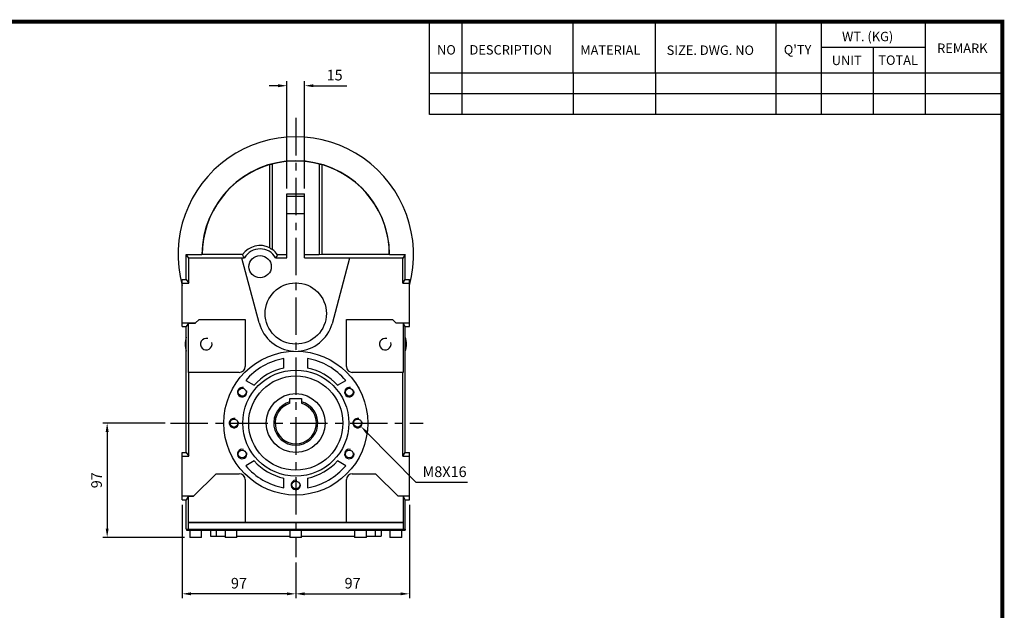
# Model space of a CAD drawing. Extents: x -1617 to -1, y -30 to 1122.
# Drawn here: x -859 to -23, y 598 to 1100 of the extents above; entities that cross this region are included whole.
import ezdxf

# ---------------------------------------------------------------- set-up
doc = ezdxf.new("R2010")
doc.units = 0
doc.header["$MEASUREMENT"] = 0
doc.linetypes.add('CENTER', pattern=[50.8, 31.75, -6.35, 6.35, -6.35])
doc.layers.add('CENTER', color=1, linetype='CENTER')
doc.styles.add('MX_NOTE_STANDARD', font='txt.shx', dxfattribs={"height": 3.15, "bigfont": 'extfont.shx'})
doc.dimstyles.new('MXDIMSTYLE', dxfattribs={"dimtxt": 3.15, "dimasz": 2.5, "dimexe": 1.5, "dimexo": 1, "dimgap": 1, "dimtad": 1, "dimdec": 4, "dimdsep": 46, "dimtxsty": 'MX_NOTE_STANDARD', "dimcen": 2.5, "dimadec": 0, "dimazin": 0, "dimtfac": 1, "dimtdec": 4, "dimtmove": 2, "dimatfit": 3, "dimfxl": 0, "dimtolj": 1, "dimarcsym": 0})

# ---------------------------------------------------------------- blocks, each defined once
blk = doc.blocks.new('BLOCK')
for p, q in [((-421, 723.76), (-421, 778.01)), ((-402, 723.76), (-402, 778.01)), ((-337, 747.88), (-337, 778.01)), ((-289, 747.88), (-289, 778.01)), ((-218.38, 723.76), (-218.38, 778.01)), ((-191.76, 723.76), (-191.76, 778.01)), ((-131.06, 723.76), (-131.06, 778.01)), ((-131.06, 762.95), (-191.76, 762.95)), ((-161.41, 723.76), (-161.41, 762.95)), ((-86.1, 747.88), (-421, 747.88)), ((-337, 747.88), (-337, 723.76)), ((-289, 747.88), (-289, 723.76)), ((-86.1, 735.82), (-421, 735.82)), ((-86.1, 723.76), (-421, 723.76))]:
    blk.add_line(p, q)
at = {"linetype": 'Continuous', "const_width": 2.38, "flags": 128}
blk.add_lwpolyline([(-1153.45, 778.01), (-1153.45, 17.66), (-86.1, 17.66), (-86.1, 778.01)], close=True, dxfattribs=at)
at = {"char_height": 5.5, "attachment_point": 1}
for s, insert, width in [('WT. (KG)', (-179.81, 772.11), 40.4943), ('NO', (-416.69, 764.33), 23.1746), ('DESCRIPTION', (-397.69, 764.33), 23.1746), ('MATERIAL', (-332.94, 764.16), 23.1746), ('{\\T0.95;SIZE. DWG. NO }', (-282.36, 764.12), 66.4086), ("Q'TY", (-213.88, 764.42), 23.1746), ('REMARK', (-124.2, 765.29), 23.1746), ('UNIT', (-185.83, 758.16), 16.7348), ('TOTAL', (-158.6, 758.29), 23.1746)]:
    blk.add_mtext(s, dxfattribs=dict(at, insert=insert, width=width))
blk = doc.blocks.new('*D3')
at = {"color": 3, "lineweight": -2}
for p, q in [((-735.43, 757.18), (-788.51, 757.18)), ((-784.76, 749.68), (-784.76, 667.68)), ((-719.09, 660.18), (-788.51, 660.18))]:
    blk.add_line(p, q, dxfattribs=at)
at = {"color": 3}
for points in [[(-786.01, 749.68), (-783.51, 749.68), (-784.76, 757.18)], [(-786.01, 667.68), (-783.51, 667.68), (-784.76, 660.18)]]:
    blk.add_solid(points, dxfattribs=at)
at = {"layer": 'DEFPOINTS', "color": 0}
for p in [(-730.93, 757.18), (-784.76, 660.18), (-714.59, 660.18)]:
    blk.add_point(p, dxfattribs=at)
at = {"color": 3, "insert": (-793.76, 708.68), "char_height": 9, "attachment_point": 5, "rotation": 90}
blk.add_mtext('\\A1;97', dxfattribs=at)
blk = doc.blocks.new('*D4')
at = {"color": 3, "lineweight": -2}
for p, q in [((-721.09, 687.68), (-721.09, 608.52)), ((-624.59, 638.87), (-624.59, 608.52)), ((-632.09, 612.27), (-713.59, 612.27))]:
    blk.add_line(p, q, dxfattribs=at)
at = {"color": 3}
for points in [[(-713.59, 613.52), (-713.59, 611.02), (-721.09, 612.27)], [(-632.09, 613.52), (-632.09, 611.02), (-624.59, 612.27)]]:
    blk.add_solid(points, dxfattribs=at)
at = {"layer": 'DEFPOINTS', "color": 0}
for p in [(-721.09, 692.18), (-624.59, 643.37), (-721.09, 612.27)]:
    blk.add_point(p, dxfattribs=at)
at = {"color": 3, "insert": (-672.84, 621.27), "char_height": 9, "attachment_point": 5}
blk.add_mtext('\\A1;97', dxfattribs=at)
blk = doc.blocks.new('*D5')
at = {"color": 3, "lineweight": -2}
for p, q in [((-528.09, 687.68), (-528.09, 608.52)), ((-624.59, 638.87), (-624.59, 608.52)), ((-617.09, 612.27), (-535.59, 612.27))]:
    blk.add_line(p, q, dxfattribs=at)
at = {"color": 3}
for points in [[(-617.09, 613.52), (-617.09, 611.02), (-624.59, 612.27)], [(-535.59, 613.52), (-535.59, 611.02), (-528.09, 612.27)]]:
    blk.add_solid(points, dxfattribs=at)
at = {"layer": 'DEFPOINTS', "color": 0}
for p in [(-528.09, 692.18), (-624.59, 643.37), (-528.09, 612.27)]:
    blk.add_point(p, dxfattribs=at)
at = {"color": 3, "insert": (-576.34, 621.27), "char_height": 9, "attachment_point": 5}
blk.add_mtext('\\A1;97', dxfattribs=at)
blk = doc.blocks.new('*D14')
at = {"color": 3, "lineweight": -2}
for p, q in [((-632.09, 956.4), (-632.09, 1047.27)), ((-617.09, 956.4), (-617.09, 1047.27)), ((-639.59, 1043.52), (-647.09, 1043.52)), ((-609.59, 1043.52), (-581.09, 1043.52))]:
    blk.add_line(p, q, dxfattribs=at)
at = {"color": 3}
for points in [[(-639.59, 1044.77), (-639.59, 1042.27), (-632.09, 1043.52)], [(-609.59, 1044.77), (-609.59, 1042.27), (-617.09, 1043.52)]]:
    blk.add_solid(points, dxfattribs=at)
at = {"layer": 'DEFPOINTS', "color": 0}
for p in [(-617.09, 1043.52), (-632.09, 951.9), (-617.09, 951.9)]:
    blk.add_point(p, dxfattribs=at)
at = {"color": 3, "insert": (-591.59, 1052.52), "char_height": 9, "attachment_point": 5}
blk.add_mtext('\\A1;15', dxfattribs=at)
blk = doc.blocks.new('*D30')
at = {"color": 3, "linetype": 'Continuous', "lineweight": -2}
for p, q in [((-522.23, 706.88), (-564, 749.02)), ((-478.73, 706.88), (-522.23, 706.88))]:
    blk.add_line(p, q, dxfattribs=at)
at = {"color": 3, "linetype": 'Continuous'}
blk.add_solid([(-563.11, 749.9), (-564.89, 748.14), (-569.28, 754.34)], dxfattribs=at)
at = {"layer": 'DEFPOINTS', "color": 0, "linetype": 'Continuous'}
for p in [(-574.91, 760.02), (-569.28, 754.34)]:
    blk.add_point(p, dxfattribs=at)
at = {"color": 3, "linetype": 'Continuous', "insert": (-498.23, 715.88), "char_height": 9, "attachment_point": 5}
blk.add_mtext('\\A1;M8X16', dxfattribs=at)

msp = doc.modelspace()

# ---------------------------------------------------------------- linework, layer by layer
for p, q in [((-646.59, 905.86), (-646.59, 976.53)), ((-644.59, 976.97), (-644.59, 904.51)), ((-604.59, 976.97), (-604.59, 900.04)), ((-602.59, 976.53), (-602.59, 900.14)), ((-632.09, 951.9), (-617.09, 951.9)), ((-632.09, 897.31), (-632.09, 951.9)), ((-632.09, 949.92), (-617.09, 949.92)), ((-617.09, 897.31), (-617.09, 951.9)), ((-632.09, 934.94), (-617.09, 934.94)), ((-717.59, 879.18), (-717.59, 900.33)), ((-715.5, 897.18), (-717.59, 900.33)), ((-717.59, 900.33), (-704.23, 900.33)), ((-715.5, 876.04), (-715.5, 897.18)), ((-670.31, 897.18), (-715.5, 897.18)), ((-669.7, 900.14), (-704.05, 900.14)), ((-670.31, 897.31), (-668.13, 897.31)), ((-670.31, 897.18), (-670.31, 897.31)), ((-655.6, 842.28), (-670.31, 897.18)), ((-641.7, 897.31), (-632.09, 897.31)), ((-632.09, 900.04), (-640.19, 900.04)), ((-604.59, 900.04), (-617.09, 900.04)), ((-617.09, 897.31), (-578.87, 897.31)), ((-602.59, 900.14), (-604.59, 900.04)), ((-545.14, 900.14), (-602.59, 900.14)), ((-578.87, 897.18), (-593.79, 841.53)), ((-578.87, 897.31), (-578.87, 897.18)), ((-533.69, 897.18), (-578.87, 897.18)), ((-544.96, 900.33), (-531.59, 900.33)), ((-531.59, 900.33), (-533.69, 897.18)), ((-533.69, 876.04), (-533.69, 897.18)), ((-531.59, 879.18), (-531.59, 900.33)), ((-721.09, 839.18), (-721.09, 879.18)), ((-721.09, 879.18), (-717.59, 879.18)), ((-717.59, 879.18), (-715.5, 876.04)), ((-533.69, 876.04), (-531.59, 879.18)), ((-531.59, 879.18), (-528.09, 879.18)), ((-528.09, 839.18), (-528.09, 879.18)), ((-721.09, 876.04), (-715.5, 876.04)), ((-533.69, 876.04), (-528.09, 876.04)), ((-706.62, 845.18), (-709.95, 841.86)), ((-706.62, 845.18), (-667.59, 845.18)), ((-667.59, 845.18), (-667.59, 805.18)), ((-581.59, 845.18), (-542.56, 845.18)), ((-581.59, 805.18), (-581.59, 845.18)), ((-539.24, 841.86), (-542.56, 845.18)), ((-721.09, 842.33), (-709.48, 842.33)), ((-721.09, 839.18), (-717.59, 839.18)), ((-715.81, 841.86), (-717.59, 839.18)), ((-717.59, 732.18), (-717.59, 839.18)), ((-715.81, 800.18), (-715.81, 841.86)), ((-715.81, 841.86), (-709.95, 841.86)), ((-539.71, 842.33), (-528.09, 842.33)), ((-533.37, 841.86), (-539.24, 841.86)), ((-533.37, 841.86), (-533.37, 800.18)), ((-531.59, 839.18), (-533.37, 841.86)), ((-531.59, 732.18), (-531.59, 839.18)), ((-531.59, 839.18), (-528.09, 839.18)), ((-634.69, 803.91), (-634.69, 812.05)), ((-614.49, 812.05), (-614.49, 803.91)), ((-672.59, 800.18), (-715.81, 800.18)), ((-715.5, 729.04), (-715.5, 800.18)), ((-533.37, 800.18), (-576.59, 800.18)), ((-533.69, 729.04), (-533.69, 800.18)), ((-667.06, 793.36), (-660.01, 789.3)), ((-589.17, 789.3), (-582.13, 793.36)), ((-629.59, 775.2), (-629.59, 777.98)), ((-629.59, 777.98), (-619.59, 777.98)), ((-619.59, 777.98), (-619.59, 775.2)), ((-721.09, 692.18), (-721.09, 732.18)), ((-721.09, 732.18), (-717.59, 732.18)), ((-721.09, 729.04), (-715.5, 729.04)), ((-717.59, 732.18), (-715.5, 729.04)), ((-533.69, 729.04), (-531.59, 732.18)), ((-533.69, 729.04), (-528.09, 729.04)), ((-531.59, 732.18), (-528.09, 732.18)), ((-528.09, 692.18), (-528.09, 732.18)), ((-660.01, 725.07), (-667.06, 721)), ((-582.13, 721), (-589.17, 725.07)), ((-692.33, 714.18), (-711.45, 695.07)), ((-692.33, 714.18), (-672.59, 714.18)), ((-576.59, 714.18), (-556.85, 714.18)), ((-537.74, 695.07), (-556.85, 714.18)), ((-667.59, 709.18), (-667.59, 672.92)), ((-634.69, 702.31), (-634.69, 710.45)), ((-614.49, 710.45), (-614.49, 702.31)), ((-581.59, 672.92), (-581.59, 709.18)), ((-721.09, 695.33), (-711.19, 695.33)), ((-715.67, 695.07), (-717.59, 692.18)), ((-715.67, 672.92), (-715.67, 695.07)), ((-715.67, 695.07), (-711.45, 695.07)), ((-538, 695.33), (-528.09, 695.33)), ((-533.51, 695.07), (-537.74, 695.07)), ((-533.51, 695.07), (-533.51, 672.92)), ((-531.59, 692.18), (-533.51, 695.07)), ((-721.09, 692.18), (-717.59, 692.18)), ((-717.59, 667.18), (-717.59, 692.18)), ((-531.59, 692.18), (-528.09, 692.18)), ((-531.59, 667.18), (-531.59, 692.18)), ((-715.76, 672.79), (-715.67, 672.92)), ((-715.76, 667.18), (-715.76, 672.79)), ((-715.76, 672.79), (-533.43, 672.79)), ((-667.59, 672.92), (-715.67, 672.92)), ((-667.59, 673.18), (-581.59, 673.18)), ((-533.51, 672.92), (-581.59, 672.92)), ((-533.52, 672.92), (-533.43, 672.79)), ((-533.43, 672.79), (-533.43, 667.18)), ((-717.59, 667.18), (-531.59, 667.18)), ((-717.39, 667.18), (-717.39, 666.18)), ((-717.39, 666.18), (-531.79, 666.18)), ((-715.57, 667.18), (-715.57, 666.18)), ((-714.59, 666.18), (-714.59, 660.18)), ((-704.59, 660.18), (-704.59, 666.18)), ((-697.09, 666.18), (-697.09, 661.18)), ((-697.09, 661.18), (-684.59, 661.18)), ((-692.09, 666.18), (-692.09, 661.18)), ((-684.59, 666.18), (-684.59, 660.18)), ((-674.59, 660.18), (-674.59, 666.18)), ((-674.59, 661.18), (-629.59, 661.18)), ((-629.59, 666.18), (-629.59, 660.18)), ((-619.59, 660.18), (-619.59, 666.18)), ((-619.59, 661.18), (-574.59, 661.18)), ((-574.59, 666.18), (-574.59, 660.18)), ((-564.59, 660.18), (-564.59, 666.18)), ((-564.59, 661.18), (-552.09, 661.18)), ((-557.09, 666.18), (-557.09, 661.18)), ((-552.09, 666.18), (-552.09, 661.18)), ((-544.59, 666.18), (-544.59, 660.18)), ((-534.59, 660.18), (-534.59, 666.18)), ((-533.62, 667.18), (-533.62, 666.18)), ((-531.79, 667.18), (-531.79, 666.18)), ((-704.59, 660.18), (-714.59, 660.18)), ((-674.59, 660.18), (-684.59, 660.18)), ((-619.59, 660.18), (-629.59, 660.18)), ((-564.59, 660.18), (-574.59, 660.18)), ((-534.59, 660.18), (-544.59, 660.18))]:
    msp.add_line(p, q)
for points in [[(-644.59, 976.97), (-644.93, 976.9), (-645.6, 976.76), (-646.26, 976.61), (-646.59, 976.53)], [(-602.59, 976.53), (-602.93, 976.61), (-603.59, 976.76), (-604.26, 976.9), (-604.59, 976.97)], [(-646.59, 905.86), (-646.25, 905.65), (-645.57, 905.22), (-644.91, 904.76), (-644.59, 904.51)], [(-704.05, 900.14), (-704.08, 900.17), (-704.14, 900.24), (-704.2, 900.3), (-704.23, 900.33)], [(-668.13, 897.31), (-668.39, 897.76), (-668.91, 898.69), (-669.43, 899.65), (-669.7, 900.14)], [(-640.19, 900.04), (-640.44, 899.56), (-640.94, 898.64), (-641.45, 897.75), (-641.7, 897.31)], [(-544.96, 900.33), (-544.99, 900.3), (-545.05, 900.24), (-545.11, 900.17), (-545.14, 900.14)], [(-629.59, 773.95), (-629.59, 774.16), (-629.59, 774.57), (-629.59, 774.99), (-629.59, 775.2)], [(-619.59, 775.2), (-619.59, 774.99), (-619.59, 774.57), (-619.59, 774.16), (-619.59, 773.95)]]:
    msp.add_lwpolyline(points)
for centre, radius in [((-654.91, 889.94), 9.5), ((-624.59, 850.18), 26), ((-624.59, 757.18), 61.1), ((-624.59, 757.18), 45), ((-624.59, 757.18), 40), ((-670.06, 783.43), 3.32), ((-579.12, 783.43), 3.32), ((-624.59, 757.18), 25), ((-677.09, 757.18), 3.32), ((-572.09, 757.18), 3.32), ((-670.06, 730.93), 3.32), ((-579.12, 730.93), 3.32), ((-624.59, 704.68), 3.32)]:
    msp.add_circle(centre, radius)
for centre, radius, start, end in [((-624.59, 900.18), 100, 344.7964, 195.2036), ((-624.59, 900.18), 79.64, 0.10394, 179.89606), ((-624.59, 900.18), 79.35, 75.40124, 104.59876), ((-624.59, 900.18), 79.45, 106.07453, 180.02809), ((-624.59, 900.18), 79.45, 359.97191, 73.92547), ((-654.91, 889.94), 17.96, 62.40287, 145.39005), ((-654.91, 889.94), 15.13, 29.15534, 150.84466), ((-654.91, 889.94), 17.86, 34.43358, 54.69117), ((-624.59, 850.18), 32, 194.30321, 266.32939), ((-624.59, 850.18), 32, 273.67061, 344.30321), ((-700.61, 824.17), 18, 160.67694, 199.32306), ((-700.61, 824.17), 4.93, 75, 15), ((-548.58, 824.17), 4.93, 75, 15), ((-548.58, 824.17), 18, 340.67694, 19.32306), ((-624.59, 757.18), 55.79, 100.43011, 139.56954), ((-624.59, 757.18), 55.79, 40.43046, 79.56989), ((-672.59, 805.18), 5, 270, 0), ((-624.59, 757.18), 47.81, 102.19578, 137.8038), ((-624.59, 757.18), 47.81, 42.1962, 77.80422), ((-576.59, 805.18), 5, 180, 270), ((-670.06, 783.43), 4, 75, 15), ((-579.12, 783.43), 4, 75, 15), ((-624.59, 757.18), 18.7, 105.50694, 74.49306), ((-624.59, 757.18), 17.5, 106.60155, 73.39845), ((-677.09, 757.18), 4, 75, 15), ((-572.09, 757.18), 4, 75, 15), ((-670.06, 730.93), 4, 75, 15), ((-579.12, 730.93), 4, 75, 15), ((-624.59, 757.18), 55.79, 220.43046, 259.56989), ((-624.59, 757.18), 47.81, 222.1962, 257.80422), ((-624.59, 757.18), 47.81, 282.19578, 317.8038), ((-624.59, 757.18), 55.79, 280.43011, 319.56954), ((-672.59, 709.18), 5, 0, 90), ((-576.59, 709.18), 5, 90, 180), ((-624.59, 704.68), 4, 75, 15)]:
    msp.add_arc(centre, radius, start, end)
at = {"layer": 'CENTER'}
for p, q in [((-624.59, 1016.13), (-624.59, 643.37)), ((-730.93, 757.18), (-516.36, 757.18))]:
    msp.add_line(p, q, dxfattribs=at)

# ---------------------------------------------------------------- block references
at = {"color": 3, "linetype": 'Continuous', "xscale": 1.452, "yscale": 1.452, "zscale": 1.452}
msp.add_blockref('BLOCK', (100.39, -31.83), dxfattribs=at)

# ---------------------------------------------------------------- dimensions: what is measured, and where the dimension line sits
for base, p1, p2, picture, middle in [((-617.09, 1043.52), (-632.09, 951.9), (-617.09, 951.9), '*D14', (-591.59, 1052.52)), ((-721.09380595, 612.27096677), (-624.59380595, 643.36526993), (-721.09380595, 692.18267682), '*D4', (-672.84380595, 621.27096677)), ((-528.09380595, 612.27096677), (-624.59380595, 643.36526993), (-528.09380595, 692.18267682), '*D5', (-576.34380595, 621.27096677))]:
    dim = msp.add_linear_dim(base=base, p1=p1, p2=p2, dimstyle='MXDIMSTYLE', override={"dimscale": 1.5, "dimtxt": 6, "dimasz": 5, "dimexe": 2.5, "dimexo": 3, "dimgap": 3, "dimtoh": 1, "dimdec": 0, "dimzin": 9, "dimtxsty": 'Standard', "dimcen": 0, "dimclrd": 3, "dimclre": 3, "dimclrt": 3, "dimtdec": 0, "dimtofl": 0, "dimtmove": 0, "dimtzin": 0})
    dim.commit()
    dim.dimension.update_dxf_attribs({"geometry": picture, "text_midpoint": middle})
dim = msp.add_linear_dim(base=(-784.76, 660.18), p1=(-730.93, 757.18), p2=(-714.59, 660.18), angle=90, dimstyle='MXDIMSTYLE', override={"dimscale": 1.5, "dimtxt": 6, "dimasz": 5, "dimexe": 2.5, "dimexo": 3, "dimgap": 3, "dimtoh": 1, "dimdec": 0, "dimzin": 9, "dimtxsty": 'Standard', "dimcen": 0, "dimclrd": 3, "dimclre": 3, "dimclrt": 3, "dimtdec": 0, "dimtofl": 0, "dimtmove": 0, "dimtzin": 0})
dim.commit()
dim.dimension.update_dxf_attribs({"geometry": '*D3', "text_midpoint": (-793.76, 708.68)})
at = {"color": 3, "linetype": 'Continuous'}
dim = msp.add_diameter_dim_2p(p1=(-574.91, 760.02), p2=(-569.28, 754.34), text='M8X16', dimstyle='MXDIMSTYLE', override={"dimscale": 1.5, "dimtxt": 6, "dimasz": 5, "dimexe": 2.5, "dimexo": 3, "dimgap": 3, "dimtoh": 1, "dimdec": 0, "dimzin": 9, "dimtxsty": 'Standard', "dimcen": 0, "dimclrd": 3, "dimclre": 3, "dimclrt": 3, "dimtdec": 0, "dimtofl": 0, "dimtmove": 0, "dimtzin": 0}, dxfattribs=at)
dim.commit()
dim.dimension.update_dxf_attribs({"geometry": '*D30', "text_midpoint": (-498.23, 706.88), "dimtype": 163})

doc.saveas('drawing.dxf')
